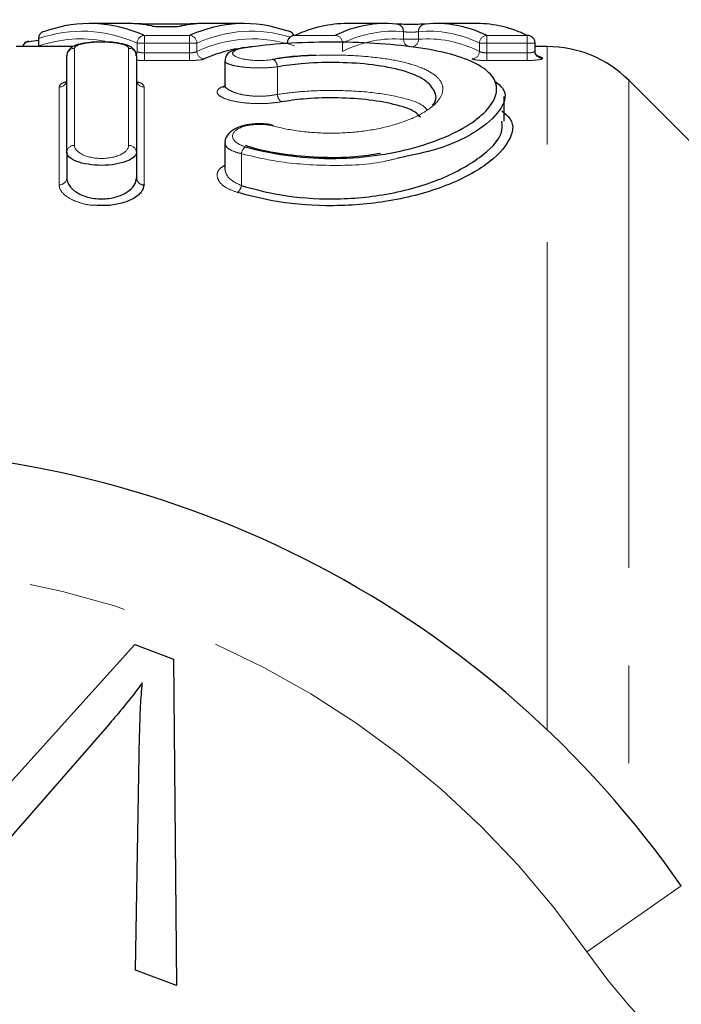
# Model space of a CAD drawing. Units: millimetres. Extents: x 143 to 264, y 91 to 276.
# Drawn here: x 180 to 189, y 117 to 130 of the extents above; entities that cross this region are included whole.
import ezdxf

# ---------------------------------------------------------------- set-up
doc = ezdxf.new("R2010")
doc.units = ezdxf.units.MM
doc.linetypes.add('PHANTOM', pattern=[12.7, 6.35, -1.27, 1.27, -1.27, 1.27, -1.27])

msp = doc.modelspace()

# ---------------------------------------------------------------- linework, layer by layer
at = {"color": 7, "linetype": 'Continuous', "lineweight": 25}
for p, q in [((181.551, 129.49), (181.052, 129.49)), ((181.727, 129.487), (182.378, 129.487)), ((183.062, 129.49), (182.554, 129.49)), ((184.902, 129.49), (184.41, 129.49)), ((186.097, 129.49), (185.57, 129.49)), ((180.262, 129.254), (180.387, 129.275)), ((180.387, 129.293), (180.387, 129.193)), ((186.85, 129.134), (186.85, 129.235)), ((180.844, 129.19), (180.098, 129.19)), ((183.169, 129.19), (183.073, 129.174)), ((187.009, 129.19), (186.85, 129.19)), ((180.756, 127.813), (180.756, 129.069)), ((181.661, 129.069), (181.661, 127.813)), ((182.813, 129.004), (182.813, 128.695)), ((189.441, 127.379), (188.07, 128.751)), ((186.45, 128.22), (186.45, 128.539)), ((180.756, 127.813), (180.756, 127.481)), ((181.661, 127.813), (181.661, 127.481)), ((182.813, 127.932), (182.813, 127.603)), ((178.79, 118.247), (181.643, 121.405)), ((181.643, 121.405), (182.146, 121.215)), ((182.146, 121.215), (182.182, 116.965)), ((181.31, 120.372), (179.291, 118.057)), ((181.651, 117.166), (181.704, 120.223)), ((182.182, 116.965), (181.651, 117.166))]:
    msp.add_line(p, q, dxfattribs=at)
at = {"color": 8, "linetype": 'PHANTOM', "lineweight": 18}
for p, q in [((181.727, 129.487), (181.727, 129.48)), ((182.378, 129.487), (182.378, 129.479)), ((185.14, 129.284), (185.14, 129.383)), ((185.333, 129.383), (185.333, 129.284)), ((180.387, 129.293), (180.391, 129.293)), ((180.391, 129.293), (180.391, 129.198)), ((181.671, 129.235), (181.767, 129.235)), ((181.671, 129.127), (181.671, 129.235)), ((181.767, 129.235), (181.767, 129.335)), ((181.767, 129.335), (182.353, 129.335)), ((182.353, 129.235), (181.767, 129.235)), ((181.767, 129.235), (181.767, 129.107)), ((182.353, 129.235), (182.353, 129.335)), ((182.353, 129.235), (182.449, 129.235)), ((182.353, 129.107), (182.353, 129.235)), ((182.449, 129.235), (182.449, 129.127)), ((183.725, 129.335), (184.249, 129.335)), ((184.345, 129.235), (184.345, 129.128)), ((185.14, 129.284), (185.333, 129.284)), ((186.127, 129.235), (186.223, 129.235)), ((186.127, 129.128), (186.127, 129.235)), ((186.223, 129.335), (186.75, 129.335)), ((186.223, 129.335), (186.223, 129.235)), ((186.75, 129.235), (186.223, 129.235)), ((186.223, 129.235), (186.223, 129.107)), ((186.75, 129.335), (186.75, 129.235)), ((186.75, 129.235), (186.85, 129.235)), ((186.75, 129.107), (186.75, 129.235)), ((180.387, 129.193), (180.391, 129.198)), ((180.391, 129.19), (180.391, 129.198)), ((180.856, 129.166), (180.856, 127.903)), ((181.561, 127.903), (181.561, 129.166)), ((181.767, 129.008), (181.767, 129.107)), ((181.767, 129.107), (182.353, 129.107)), ((182.353, 129.008), (182.353, 129.107)), ((186.223, 129.107), (186.223, 129.008)), ((186.223, 129.107), (186.75, 129.107)), ((186.75, 129.107), (186.75, 129.008)), ((187.009, 120.294), (187.009, 129.19)), ((182.353, 129.008), (181.767, 129.008)), ((186.75, 129.008), (186.223, 129.008)), ((183.497, 128.926), (183.497, 128.567)), ((188.07, 128.751), (188.07, 119.16)), ((180.656, 127.391), (180.656, 128.663)), ((181.761, 128.663), (181.761, 127.391)), ((183.029, 127.795), (183.029, 127.38)), ((188.754, 118.261), (187.523, 117.404))]:
    msp.add_line(p, q, dxfattribs=at)
at = {"color": 7, "linetype": 'Continuous', "lineweight": 25, "flags": 128}
for points in [[(180.454, 129.388), (180.468, 129.391), (180.487, 129.393)], [(183.655, 129.388), (183.642, 129.391), (183.623, 129.393)], [(180.262, 129.254), (180.246, 129.255), (180.24, 129.253)]]:
    msp.add_lwpolyline(points, dxfattribs=at)
at = {"color": 7, "linetype": 'Continuous', "lineweight": 25}
for centre, radius, start, end in [((185.042, 129.385), 0.0974, 358.5142, 89.4583), ((180.487, 129.293), 0.1, 108.9371, 180), ((183.623, 129.293), 0.1, 24.2466, 70.9198), ((180.254, 129.187), 0.0665, 83.6548, 177.8113), ((183.725, 129.235), 0.1, 114.3722, 180), ((183.721, 129.243), 0.0917, 87.8264, 114.3427), ((186.753, 129.242), 0.0923, 64.5917, 92.0745), ((186.75, 129.235), 0.1, 0, 64.5587), ((187.009, 127.69), 1.5, 45, 90), ((186.939, 129.134), 0.0923, 244.676, 272.0392), ((181.757, 127.486), 0.0955, 183.076, 272.7766), ((177.88, 110.69), 13.25, 34.8499, 145.1501)]:
    msp.add_arc(centre, radius, start, end, dxfattribs=at)
at = {"color": 8, "linetype": 'PHANTOM', "lineweight": 18}
for centre, radius, start, end in [((185.43, 129.385), 0.0974, 90.5402, 181.4834), ((180.486, 129.298), 0.0954, 109.5442, 182.7974), ((183.624, 129.3), 0.0933, 21.6338, 70.6956), ((180.263, 129.185), 0.0721, 108.7625, 176.1898), ((181.773, 129.233), 0.102, 93.4145, 178.5416), ((182.347, 129.233), 0.102, 1.4588, 86.6226), ((184.243, 129.233), 0.102, 1.4553, 86.9707), ((185.238, 129.282), 0.098, 178.6803, 259.1017), ((185.235, 129.282), 0.098, 280.9045, 1.3175), ((186.229, 129.233), 0.102, 93.0252, 178.5448), ((180.855, 129.068), 0.0987, 89.2106, 179.1883), ((181.563, 129.068), 0.0987, 0.8117, 90.7894), ((181.566, 129.131), 0.105, 332.4003, 357.8429), ((182.551, 129.13), 0.102, 181.5413, 266.5685), ((186.025, 129.13), 0.102, 273.0717, 358.4717), ((183.376, 128.923), 0.121, 1.4181, 55.2901), ((180.658, 128.762), 0.0986, 269.1846, 359.1607), ((181.76, 128.762), 0.0986, 180.8393, 270.8154), ((183.62, 128.571), 0.123, 182.0364, 234.8588), ((180.852, 127.808), 0.0956, 87.3148, 177.0358), ((181.566, 127.808), 0.0956, 2.9642, 92.6852), ((183.172, 127.773), 0.145, 128.9862, 171.1859), ((180.661, 127.486), 0.0955, 267.2234, 356.924), ((182.883, 127.404), 0.148, 309.2952, 350.452), ((177.88, 110.69), 11.75, 34.8499, 145.1501), ((193.678, 121.69), 7.5, 214.8499, 270)]:
    msp.add_arc(centre, radius, start, end, dxfattribs=at)
at = {"color": 7, "linetype": 'Continuous', "lineweight": 25}
for centre, major_axis, ratio, start_param, end_param in [((181.052, 110.69), (0, 18.8), 0.296093, 6.154488, 6.384965), ((181.551, 110.69), (0, 18.8), 0.283084, 6.224778, 6.286222), ((182.554, 110.69), (0, 18.8), 0.280309, 6.280122, 6.341566), ((183.062, 110.69), (0, 18.8), 0.293702, 6.181405, 6.411883), ((184.41, 110.69), (0, 18.8), 0.284138, 0, 0.128697), ((184.902, 110.69), (0, 18.8), 0.270911, 6.255481, 6.411883), ((185.57, 110.69), (0, 18.8), 0.270643, 6.154488, 6.310887), ((186.097, 110.69), (0, 18.8), 0.270588, 6.154488, 6.283185), ((183.27, 110.69), (0, 18.5), 0.296869, 0.058306, 0.132464), ((186.304, 110.69), (0, 18.5), 0.273506, 6.156638, 6.168388)]:
    msp.add_ellipse(centre, major_axis=major_axis, ratio=ratio, start_param=start_param, end_param=end_param, dxfattribs=at)
at = {"color": 8, "linetype": 'PHANTOM', "lineweight": 18}
for centre, major_axis, ratio, start_param, end_param in [((180.956, 110.69), (0, 18.7), 0.297676, 6.154488, 6.384965), ((183.158, 110.69), (0, 18.7), 0.295272, 6.191946, 6.411883), ((184.999, 110.69), (0, 18.7), 0.27236, 6.255481, 6.411883), ((185.474, 110.69), (0, 18.7), 0.272091, 6.154488, 6.310887), ((180.939, 110.69), (0, 18.6), 0.297676, 6.227164, 6.382431), ((183.174, 110.69), (0, 18.6), 0.295272, 6.183917, 6.41565), ((185.013, 110.69), (0, 18.6), 0.27236, 6.258159, 6.415428), ((185.459, 110.69), (0, 18.6), 0.272091, 6.150945, 6.308212)]:
    msp.add_ellipse(centre, major_axis=major_axis, ratio=ratio, start_param=start_param, end_param=end_param, dxfattribs=at)
at = {"color": 7, "linetype": 'Continuous', "lineweight": 25}
for points, knots in [([(181.727, 129.487), (181.717, 129.487), (181.683, 129.487), (181.634, 129.488), (181.605, 129.488), (181.592, 129.488)], [0, 0, 0, 0, 0.215179, 0.664074, 1, 1, 1, 1]), ([(182.545, 129.489), (182.534, 129.489), (182.508, 129.488), (182.445, 129.488), (182.392, 129.487), (182.365, 129.487), (182.361, 129.487)], [0, 0, 0, 0, 0.277942, 0.613685, 0.953572, 1, 1, 1, 1]), ([(185.429, 129.483), (185.418, 129.482), (185.392, 129.48), (185.323, 129.479), (185.28, 129.478), (185.192, 129.478), (185.149, 129.479), (185.08, 129.48), (185.055, 129.482), (185.043, 129.483)], [0, 0, 0, 0, 0.25, 0.25, 0.5, 0.5, 0.75, 0.75, 1, 1, 1, 1]), ([(181.862, 129.458), (181.874, 129.455), (181.899, 129.453), (181.968, 129.45), (182.011, 129.449), (182.098, 129.449), (182.141, 129.45), (182.21, 129.453), (182.235, 129.456), (182.247, 129.458)], [0, 0, 0, 0, 0.25, 0.25, 0.5, 0.5, 0.75, 0.75, 1, 1, 1, 1]), ([(181.223, 129.248), (181.19, 129.249), (181.108, 129.25), (180.981, 129.236), (180.88, 129.212), (180.813, 129.18), (180.772, 129.134), (180.753, 129.091), (180.757, 129.071), (180.758, 129.07)], [0, 0, 0, 0, 0.146845, 0.366794, 0.602333, 0.769078, 0.887868, 0.990559, 1, 1, 1, 1]), ([(181.659, 129.069), (181.659, 129.082), (181.658, 129.112), (181.633, 129.152), (181.594, 129.185), (181.529, 129.215), (181.424, 129.237), (181.306, 129.25), (181.241, 129.249), (181.223, 129.248)], [0, 0, 0, 0, 0.072286, 0.168845, 0.270463, 0.423971, 0.693914, 0.918616, 1, 1, 1, 1]), ([(183.081, 127.885), (183.407, 127.791), (183.79, 127.735), (184.379, 127.732), (184.571, 127.745), (184.945, 127.794), (185.123, 127.831), (185.448, 127.921), (185.598, 127.975), (185.858, 128.093), (185.969, 128.157), (186.153, 128.29), (186.223, 128.358), (186.32, 128.493), (186.347, 128.56), (186.353, 128.689), (186.332, 128.751), (186.244, 128.865), (186.177, 128.917), (185.995, 129.012), (185.883, 129.054), (185.618, 129.125), (185.466, 129.155), (185.135, 129.202), (184.953, 129.219), (184.579, 129.242), (184.382, 129.248), (183.994, 129.247), (183.799, 129.241), (183.424, 129.217), (183.247, 129.2), (183.081, 129.175)], [0, 0, 0, 0, 0.125, 0.125, 0.1875, 0.1875, 0.25, 0.25, 0.3125, 0.3125, 0.375, 0.375, 0.4375, 0.4375, 0.5, 0.5, 0.5625, 0.5625, 0.625, 0.625, 0.6875, 0.6875, 0.75, 0.75, 0.8125, 0.8125, 0.875, 0.875, 0.9375, 0.9375, 1, 1, 1, 1]), ([(183.068, 129.176), (183.03, 129.17), (182.94, 129.154), (182.867, 129.12), (182.817, 129.053), (182.816, 129.018), (182.816, 129.005)], [0, 0, 0, 0, 0.3013393, 0.7195095, 0.8895721, 1, 1, 1, 1]), ([(186.9, 129.051), (186.9, 129.051), (186.897, 129.052), (186.885, 129.059), (186.868, 129.076), (186.852, 129.103), (186.851, 129.125), (186.851, 129.135)], [0, 0, 0, 0, 0.025367, 0.196605, 0.439155, 0.73617, 1, 1, 1, 1]), ([(184.007, 129.076), (183.9, 129.072), (183.695, 129.065), (183.52, 129.036), (183.435, 129.022)], [0, 0, 0, 0, 0.518111, 1, 1, 1, 1]), ([(185.519, 128.433), (185.52, 128.434), (185.58, 128.495), (185.553, 128.62), (185.411, 128.777), (185.102, 128.894), (184.696, 128.964), (184.246, 128.989), (183.829, 128.975), (183.598, 128.941), (183.497, 128.926)], [0, 0, 0, 0, 0.001519, 0.161078, 0.319971, 0.472363, 0.617303, 0.75694, 0.894013, 1, 1, 1, 1]), ([(186.327, 128.739), (186.365, 128.709), (186.492, 128.61), (186.441, 128.39), (186.163, 128.112), (185.684, 127.864), (185.247, 127.775), (185.069, 127.738)], [0, 0, 0, 0, 0.0986834, 0.3323218, 0.5769045, 0.8266548, 1, 1, 1, 1]), ([(182.811, 128.694), (182.812, 128.691), (182.815, 128.675), (182.795, 128.655), (182.801, 128.659), (182.802, 128.659)], [0, 0, 0, 0, 0.168514, 0.900376, 1, 1, 1, 1]), ([(185.359, 128.269), (185.339, 128.291), (185.28, 128.36), (185.028, 128.441), (184.657, 128.506), (184.239, 128.527), (183.854, 128.515), (183.642, 128.484), (183.549, 128.47)], [0, 0, 0, 0, 0.097936, 0.300366, 0.493268, 0.678801, 0.860406, 1, 1, 1, 1]), ([(186.417, 128.351), (186.458, 128.317), (186.593, 128.207), (186.54, 127.962), (186.254, 127.647), (185.688, 127.352), (184.941, 127.153), (184.151, 127.098), (183.479, 127.159), (183.125, 127.251), (182.977, 127.29)], [0, 0, 0, 0, 0.063351, 0.205821, 0.355702, 0.509628, 0.657487, 0.790312, 0.911837, 1, 1, 1, 1]), ([(183.029, 127.38), (183.171, 127.341), (183.509, 127.248), (184.153, 127.186), (184.91, 127.242), (185.629, 127.443), (186.156, 127.738), (186.434, 128.017), (186.423, 128.167), (186.419, 128.22)], [0, 0, 0, 0, 0.100491, 0.238658, 0.389633, 0.558249, 0.734552, 0.906656, 1, 1, 1, 1]), ([(183.445, 128.163), (183.414, 128.17), (183.339, 128.186), (183.202, 128.186), (183.056, 128.165), (182.93, 128.118), (182.849, 128.049), (182.809, 127.975), (182.816, 127.938), (182.817, 127.931)], [0, 0, 0, 0, 0.119322, 0.282578, 0.454646, 0.638613, 0.826032, 0.967606, 1, 1, 1, 1]), ([(181.661, 127.813), (181.661, 127.77), (181.617, 127.728), (181.493, 127.68), (181.444, 127.667), (181.332, 127.648), (181.271, 127.643), (181.088, 127.643), (180.968, 127.663), (180.801, 127.728), (180.756, 127.77), (180.756, 127.813)], [0, 0, 0, 0, 0.25, 0.25, 0.375, 0.375, 0.5, 0.5, 0.75, 0.75, 1, 1, 1, 1]), ([(184.841, 127.798), (184.73, 127.781), (184.47, 127.742), (184.031, 127.739), (183.573, 127.784), (183.249, 127.844), (183.104, 127.895), (183.08, 127.903)], [0, 0, 0, 0, 0.189343, 0.443174, 0.693292, 0.947498, 1, 1, 1, 1]), ([(180.756, 127.481), (180.756, 127.416), (180.797, 127.349), (180.918, 127.27), (180.968, 127.247), (181.082, 127.215), (181.146, 127.206), (181.274, 127.206), (181.338, 127.215), (181.452, 127.248), (181.501, 127.27), (181.621, 127.35), (181.661, 127.416), (181.661, 127.481)], [0, 0, 0, 0, 0.25, 0.25, 0.375, 0.375, 0.5, 0.5, 0.625, 0.625, 0.75, 0.75, 1, 1, 1, 1]), ([(181.761, 127.391), (181.754, 127.358), (181.74, 127.293), (181.626, 127.205), (181.463, 127.143), (181.281, 127.114), (181.168, 127.12), (181.117, 127.123)], [0, 0, 0, 0, 0.223463, 0.447517, 0.660284, 0.849766, 1, 1, 1, 1]), ([(181.739, 120.904), (181.661, 120.802), (181.524, 120.621), (181.375, 120.448), (181.31, 120.372)], [0, 0, 0, 0, 0.5599755, 1, 1, 1, 1]), ([(181.704, 120.223), (181.707, 120.351), (181.712, 120.578), (181.731, 120.804), (181.739, 120.904)], [0, 0, 0, 0, 0.559993, 1, 1, 1, 1])]:
    msp.add_open_spline(points, degree=3, knots=knots, dxfattribs=at)
at = {"color": 8, "linetype": 'PHANTOM', "lineweight": 18}
for points, knots in [([(185.14, 129.383), (185.143, 129.382), (185.148, 129.382), (185.154, 129.381), (185.16, 129.38), (185.168, 129.38), (185.177, 129.379), (185.186, 129.379), (185.197, 129.379), (185.207, 129.378), (185.218, 129.378), (185.23, 129.378), (185.241, 129.378), (185.252, 129.378), (185.263, 129.378), (185.273, 129.379), (185.284, 129.379), (185.294, 129.379), (185.302, 129.38), (185.311, 129.38), (185.318, 129.381), (185.323, 129.381), (185.327, 129.382), (185.331, 129.382), (185.333, 129.383)], [0, 0, 0, 0, 0.0000336336, 0.0000336336, 0.0000336336, 0.0000672594, 0.0000672594, 0.0000672594, 0.000100863, 0.000100863, 0.000100863, 0.0001344374, 0.0001344374, 0.0001344374, 0.0001679991, 0.0001679991, 0.0001679991, 0.0002015749, 0.0002015749, 0.0002015749, 0.0002351806, 0.0002351806, 0.0002351806, 0.000259864, 0.000259864, 0.000259864, 0.000259864]), ([(181.561, 129.166), (181.561, 129.188), (181.525, 129.209), (181.395, 129.239), (181.302, 129.248), (181.115, 129.248), (181.022, 129.239), (180.893, 129.209), (180.856, 129.188), (180.856, 129.166)], [0, 0, 0, 0, 0.25, 0.25, 0.5, 0.5, 0.75, 0.75, 1, 1, 1, 1]), ([(181.767, 129.107), (181.756, 129.107), (181.744, 129.108), (181.734, 129.109), (181.723, 129.11), (181.713, 129.112), (181.705, 129.113), (181.696, 129.115), (181.688, 129.118), (181.682, 129.12), (181.677, 129.122), (181.674, 129.125), (181.671, 129.127)], [0, 0, 0, 0, 0.0000333648, 0.0000333648, 0.0000333648, 0.0000669095, 0.0000669095, 0.0000669095, 0.0001008855, 0.0001008855, 0.0001008855, 0.0001292522, 0.0001292522, 0.0001292522, 0.0001292522]), ([(182.449, 129.127), (182.446, 129.124), (182.441, 129.121), (182.434, 129.119), (182.427, 129.116), (182.419, 129.114), (182.41, 129.112), (182.401, 129.111), (182.39, 129.109), (182.379, 129.108), (182.371, 129.108), (182.362, 129.107), (182.353, 129.107)], [0, 0, 0, 0, 0.0000346799, 0.0000346799, 0.0000346799, 0.0000691198, 0.0000691198, 0.0000691198, 0.0001030727, 0.0001030727, 0.0001030727, 0.0001295603, 0.0001295603, 0.0001295603, 0.0001295603]), ([(183.081, 129.175), (183.001, 129.164), (182.945, 129.145), (182.902, 129.101), (182.915, 129.076), (183.008, 129.034), (183.087, 129.018), (183.266, 129.005), (183.366, 129.009), (183.445, 129.022)], [0, 0, 0, 0, 0.25, 0.25, 0.5, 0.5, 0.75, 0.75, 1, 1, 1, 1]), ([(186.223, 129.107), (186.212, 129.107), (186.201, 129.108), (186.19, 129.109), (186.18, 129.11), (186.17, 129.112), (186.161, 129.113), (186.152, 129.115), (186.145, 129.118), (186.139, 129.12), (186.133, 129.123), (186.129, 129.125), (186.127, 129.128)], [0, 0, 0, 0, 0.0000333648, 0.0000333648, 0.0000333648, 0.0000669095, 0.0000669095, 0.0000669095, 0.0001008855, 0.0001008855, 0.0001008855, 0.0001317091, 0.0001317091, 0.0001317091, 0.0001317091]), ([(186.75, 129.107), (186.754, 129.107), (186.77, 129.108), (186.797, 129.11), (186.824, 129.116), (186.842, 129.124), (186.851, 129.13), (186.849, 129.134), (186.849, 129.134)], [0, 0, 0, 0, 0.0868233, 0.2989692, 0.5146787, 0.7334035, 0.9532651, 1, 1, 1, 1]), ([(181.661, 129.013), (181.674, 129.012), (181.706, 129.009), (181.744, 129.009), (181.767, 129.008)], [0, 0, 0, 0, 0.403763, 1, 1, 1, 1]), ([(182.353, 129.008), (182.396, 129.008), (182.439, 129.01), (182.507, 129.017), (182.533, 129.022), (182.545, 129.028)], [0, 0, 0, 0, 0.5, 0.5, 1, 1, 1, 1]), ([(183.497, 128.926), (183.453, 128.921), (183.364, 128.912), (183.213, 128.911), (183.07, 128.919), (182.947, 128.937), (182.858, 128.962), (182.813, 128.986), (182.818, 129), (182.82, 129.004)], [0, 0, 0, 0, 0.15376, 0.307921, 0.460228, 0.613144, 0.769631, 0.93094, 1, 1, 1, 1]), ([(183.445, 129.022), (183.669, 129.06), (183.929, 129.079), (184.324, 129.079), (184.455, 129.075), (184.708, 129.057), (184.83, 129.043), (185.052, 129.007), (185.155, 128.984), (185.333, 128.931), (185.408, 128.901), (185.531, 128.833), (185.577, 128.796), (185.637, 128.717), (185.652, 128.675), (185.649, 128.589), (185.632, 128.544), (185.567, 128.455), (185.52, 128.411), (185.397, 128.326), (185.321, 128.285), (185.145, 128.211), (185.043, 128.177), (184.823, 128.121), (184.701, 128.099), (184.45, 128.069), (184.317, 128.062), (184.055, 128.063), (183.924, 128.071), (183.673, 128.103), (183.556, 128.126), (183.445, 128.155)], [0, 0, 0, 0, 0.125, 0.125, 0.1875, 0.1875, 0.25, 0.25, 0.3125, 0.3125, 0.375, 0.375, 0.4375, 0.4375, 0.5, 0.5, 0.5625, 0.5625, 0.625, 0.625, 0.6875, 0.6875, 0.75, 0.75, 0.8125, 0.8125, 0.875, 0.875, 0.9375, 0.9375, 1, 1, 1, 1]), ([(186.03, 129.028), (186.042, 129.023), (186.067, 129.018), (186.136, 129.01), (186.179, 129.008), (186.223, 129.008)], [0, 0, 0, 0, 0.5, 0.5, 1, 1, 1, 1]), ([(186.75, 129.008), (186.812, 129.008), (186.872, 129.013), (186.946, 129.026), (186.959, 129.035), (186.943, 129.042)], [0, 0, 0, 0, 0.5, 0.5, 1, 1, 1, 1]), ([(180.656, 128.663), (180.661, 128.679), (180.669, 128.705), (180.731, 128.726), (180.756, 128.734)], [0, 0, 0, 0, 0.581873, 1, 1, 1, 1]), ([(181.661, 128.734), (181.678, 128.729), (181.732, 128.714), (181.758, 128.688), (181.761, 128.668), (181.761, 128.663)], [0, 0, 0, 0, 0.244745, 0.813541, 1, 1, 1, 1]), ([(183.549, 128.47), (183.495, 128.463), (183.388, 128.448), (183.204, 128.445), (183.029, 128.459), (182.879, 128.488), (182.767, 128.529), (182.707, 128.577), (182.716, 128.626), (182.754, 128.659), (182.802, 128.672), (182.807, 128.673)], [0, 0, 0, 0, 0.119564, 0.239303, 0.357479, 0.47649, 0.599004, 0.725889, 0.855877, 0.9863, 1, 1, 1, 1]), ([(182.82, 128.694), (182.818, 128.687), (182.813, 128.664), (182.859, 128.626), (182.948, 128.585), (183.071, 128.555), (183.214, 128.541), (183.365, 128.544), (183.453, 128.559), (183.497, 128.567)], [0, 0, 0, 0, 0.07117, 0.235423, 0.393241, 0.545471, 0.695728, 0.847702, 1, 1, 1, 1]), ([(183.497, 128.567), (183.597, 128.58), (183.827, 128.611), (184.242, 128.624), (184.693, 128.602), (185.094, 128.537), (185.366, 128.455), (185.43, 128.386), (185.451, 128.364)], [0, 0, 0, 0, 0.139641, 0.321306, 0.506901, 0.699861, 0.902269, 1, 1, 1, 1]), ([(183.445, 128.155), (183.364, 128.176), (183.26, 128.182), (183.077, 128.16), (182.999, 128.133), (182.913, 128.064), (182.902, 128.023), (182.946, 127.945), (183, 127.908), (183.081, 127.885)], [0, 0, 0, 0, 0.25, 0.25, 0.5, 0.5, 0.75, 0.75, 1, 1, 1, 1]), ([(180.856, 127.903), (180.856, 127.862), (180.89, 127.82), (181.017, 127.754), (181.113, 127.733), (181.307, 127.733), (181.402, 127.755), (181.529, 127.82), (181.561, 127.862), (181.561, 127.903)], [0, 0, 0, 0, 0.25, 0.25, 0.5, 0.5, 0.75, 0.75, 1, 1, 1, 1]), ([(183.029, 127.795), (182.988, 127.806), (182.906, 127.829), (182.829, 127.878), (182.818, 127.914), (182.813, 127.932)], [0, 0, 0, 0, 0.3296022, 0.6547769, 1, 1, 1, 1]), ([(185.069, 127.738), (185.004, 127.721), (184.728, 127.65), (184.15, 127.63), (183.512, 127.678), (183.171, 127.761), (183.029, 127.795)], [0, 0, 0, 0, 0.105904, 0.452118, 0.771603, 1, 1, 1, 1]), ([(182.977, 127.29), (182.926, 127.309), (182.825, 127.346), (182.734, 127.427), (182.703, 127.514), (182.727, 127.593), (182.791, 127.631), (182.813, 127.645)], [0, 0, 0, 0, 0.208033, 0.415114, 0.637888, 0.871753, 1, 1, 1, 1]), ([(182.814, 127.601), (182.819, 127.572), (182.829, 127.516), (182.904, 127.437), (182.987, 127.399), (183.029, 127.38)], [0, 0, 0, 0, 0.34367, 0.673409, 1, 1, 1, 1]), ([(181.117, 127.123), (181.111, 127.123), (181.049, 127.124), (180.938, 127.151), (180.802, 127.201), (180.7, 127.275), (180.66, 127.342), (180.657, 127.381), (180.656, 127.391)], [0, 0, 0, 0, 0.024536, 0.225817, 0.436164, 0.666559, 0.920992, 1, 1, 1, 1])]:
    msp.add_open_spline(points, degree=3, knots=knots, dxfattribs=at)

doc.saveas('drawing.dxf')
